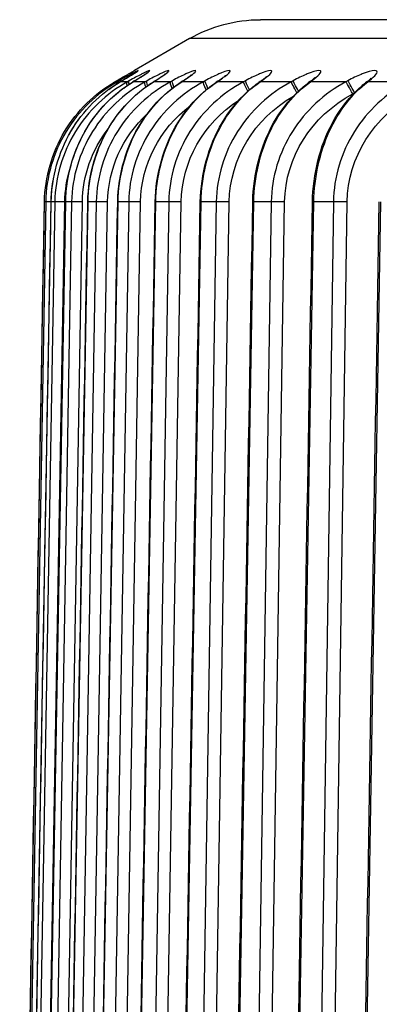
# Model space of a CAD drawing. Units: millimetres. Extents: x 566 to 1729, y 1305 to 1874.
# Drawn here: x 680 to 682, y 1512 to 1519 of the extents above; entities that cross this region are included whole.
import ezdxf

# ---------------------------------------------------------------- set-up
doc = ezdxf.new("R2010")
doc.units = ezdxf.units.MM
doc.layers.get('0').update_dxf_attribs({"color": 220})
doc.layers.add('Основная толстая', color=7, linetype='Continuous', lineweight=30)

# ---------------------------------------------------------------- blocks, each defined once
blk = doc.blocks.new('A$C4DD76F2A')
at = {"layer": 'Основная толстая', "extrusion": (0, 1, -2.22045e-16)}
for p, q in [((-17.9003, 39.3687), (-36.6323, 39.3687)), ((-37.1323, 39.2348), (-37.5219, 39.0098)), ((-17.9003, 39.2348), (-37.1323, 39.2348)), ((-37.647, 38.9371), (-37.6595, 38.9298)), ((-37.6595, 38.9298), (-37.6595, 38.9298)), ((-37.6594, 38.9299), (-37.6468, 38.9372)), ((-37.6423, 38.9299), (-37.6594, 38.9299)), ((-37.6295, 38.9372), (-37.6423, 38.9299)), ((-37.6112, 38.9366), (-37.6234, 38.9293)), ((-37.6223, 38.9299), (-37.6101, 38.9372)), ((-37.571, 38.9299), (-37.6223, 38.9299)), ((-37.558, 38.9372), (-37.571, 38.9299)), ((-37.5216, 38.936), (-37.5336, 38.9287)), ((-37.5312, 38.9299), (-37.5193, 38.9372)), ((-37.4459, 38.9299), (-37.5312, 38.9299)), ((-37.4327, 38.9372), (-37.4459, 38.9299)), ((-37.3786, 38.9353), (-37.3902, 38.928)), ((-37.3863, 38.9299), (-37.3747, 38.9372)), ((-37.2672, 38.9299), (-37.3863, 38.9299)), ((-37.2538, 38.9372), (-37.2672, 38.9299)), ((-37.1824, 38.9345), (-37.1936, 38.9272)), ((-37.188, 38.9299), (-37.1768, 38.9372)), ((-37.0354, 38.9299), (-37.188, 38.9299)), ((-37.0219, 38.9372), (-37.0354, 38.9299)), ((-36.9337, 38.9335), (-36.9445, 38.9263)), ((-36.9368, 38.9299), (-36.926, 38.9372)), ((-36.7511, 38.9299), (-36.9368, 38.9299)), ((-36.7376, 38.9372), (-36.7511, 38.9299)), ((-36.6332, 38.9324), (-36.6436, 38.9252)), ((-36.6335, 38.9299), (-36.6231, 38.9372)), ((-36.4152, 38.9299), (-36.6335, 38.9299)), ((-36.4017, 38.9372), (-36.4152, 38.9299)), ((-36.2817, 38.9311), (-36.2915, 38.9239)), ((-36.2788, 38.9299), (-36.2689, 38.9372)), ((-36.0285, 38.9299), (-36.2788, 38.9299)), ((-36.015, 38.9372), (-36.0285, 38.9299)), ((-35.8801, 38.9296), (-35.8895, 38.9224)), ((-35.8737, 38.9299), (-35.8643, 38.9372)), ((-35.5922, 38.9299), (-35.8737, 38.9299)), ((-37.4069, 38.8381), (-37.4069, 38.8379)), ((-35.9801, 38.8442), (-35.9715, 38.8488)), ((-37.2242, 38.7983), (-37.2242, 38.7981)), ((-36.9887, 38.7536), (-36.9887, 38.7533)), ((-36.701, 38.7027), (-36.701, 38.7024)), ((-36.3619, 38.6434), (-36.3619, 38.6431)), ((-35.9723, 38.5722), (-35.9723, 38.5719)), ((-38.3302, 28.1687), (-38.1568, 38.0814)), ((-38.1484, 38.0814), (-38.3204, 28.1687)), ((-38.284, 28.1687), (-38.1096, 38.0814)), ((-38.0845, 38.0814), (-38.2547, 28.1687)), ((-38.182, 28.2548), (-38.0132, 38.0805)), ((-38.1819, 28.1687), (-38.0071, 38.0814)), ((-38.1484, 38.0814), (-38.1568, 38.0814)), ((-37.9652, 38.0814), (-38.1331, 28.1687)), ((-38.0845, 38.0814), (-38.1096, 38.0814)), ((-38.056, 28.2548), (-37.8896, 38.0805)), ((-38.0243, 28.1687), (-37.8495, 38.0814)), ((-37.9652, 38.0814), (-38.0071, 38.0814)), ((-37.791, 38.0814), (-37.9561, 28.1687)), ((-37.8747, 28.2548), (-37.7111, 38.0805)), ((-37.791, 38.0814), (-37.8495, 38.0814)), ((-37.8114, 28.1687), (-37.6372, 38.0814)), ((-37.5623, 38.0814), (-37.7241, 28.1687)), ((-37.6387, 28.2548), (-37.4783, 38.0805)), ((-37.5623, 38.0814), (-37.6372, 38.0814)), ((-37.544, 28.1687), (-37.3708, 38.0814)), ((-37.2796, 38.0814), (-37.4378, 28.1687)), ((-37.2796, 38.0814), (-37.3708, 38.0814)), ((-37.3487, 28.2548), (-37.1918, 38.0805)), ((-37.2228, 28.1687), (-37.0511, 38.0814)), ((-36.9439, 38.0814), (-37.0979, 28.1687)), ((-36.9439, 38.0814), (-37.0511, 38.0814)), ((-37.0053, 28.2548), (-36.8525, 38.0805)), ((-36.8486, 28.1687), (-36.6788, 38.0814)), ((-36.5559, 38.0814), (-36.7055, 28.1687)), ((-36.5559, 38.0814), (-36.6788, 38.0814)), ((-36.6095, 28.2548), (-36.4612, 38.0805)), ((-36.4224, 28.1687), (-36.2551, 38.0814)), ((-36.1168, 38.0814), (-36.2614, 28.1687)), ((-36.1168, 38.0814), (-36.2551, 38.0814)), ((-36.1625, 28.2548), (-36.0191, 38.0805)), ((-35.9455, 28.1687), (-35.781, 38.0814))]:
    blk.add_line(p, q, dxfattribs=at)
at = {"layer": 'Основная толстая', "extrusion": (0, -2.22045e-16, -1)}
blk.add_arc((36.6323, 38.3687), 1, 60, 90, dxfattribs=at)
at = {"layer": 'Основная толстая', "extrusion": (1.2326e-32, -2.22045e-16, -1)}
for centre, major_axis, ratio, start_param, end_param in [((-37.6094, 38.8433), (-0.0501, 0.0865), 0.333401, 0.000135, 0.00511), ((-37.5795, 38.8506), (-0.0507, 0.0435), 0.00009, -0.000138, 0.000413), ((-37.2182, 38.8433), (-0.0479, 0.0878), 0.156525, -1.013581, -0.100647), ((-36.9735, 38.8506), (-0.0476, 0.088), 0.110929, -1.129828, -0.125982), ((-36.8887, 38.8433), (-0.0559, 0.0829), 0.533154, 0.001333, 0.159127), ((-37.5923, 38.8433), (-0.0504, 0.0424), 0.000127, -0.000194, 0.000562)]:
    blk.add_ellipse(centre, major_axis=major_axis, ratio=ratio, start_param=start_param, end_param=end_param, dxfattribs=at)
at = {"layer": 'Основная толстая', "extrusion": (-2.46519e-32, -2.22045e-16, -1)}
for centre, major_axis, ratio, start_param, end_param in [((-37.5923, 38.8433), (-0.0494, 0.0869), 0.290254, -0.469043, -0.022319), ((-36.987, 38.8433), (-0.0476, 0.088), 0.110926, -1.16255, -0.125857), ((-36.8779, 38.8506), (-0.0559, 0.0829), 0.533166, 0.000011, 0.158982), ((-36.7034, 38.8433), (-0.0474, 0.0881), 0.065023, -1.308355, -0.150809), ((-37.5082, 38.8506), (-0.0488, 0.0873), 0.246318, -1.238167, -1.237158)]:
    blk.add_ellipse(centre, major_axis=major_axis, ratio=ratio, start_param=start_param, end_param=end_param, dxfattribs=at)
at = {"layer": 'Основная толстая', "extrusion": (2.46519e-32, -2.22045e-16, -1)}
for centre, major_axis, ratio, start_param, end_param in [((-37.5968, 38.8506), (-0.0501, 0.0865), 0.333408, 0.000009, 0.004975), ((-37.5602, 38.8506), (-0.051, 0.086), 0.375642, 0.00001, 0.033295), ((-37.4696, 38.8506), (-0.052, 0.0854), 0.416846, 0.00001, 0.062668), ((-37.3964, 38.8433), (-0.0483, 0.0876), 0.201695, -0.856204, -0.075067), ((-36.5757, 38.8506), (-0.0575, 0.0818), 0.569155, 0.000011, 0.194556)]:
    blk.add_ellipse(centre, major_axis=major_axis, ratio=ratio, start_param=start_param, end_param=end_param, dxfattribs=at)
at = {"layer": 'Основная толстая', "extrusion": (6.16298e-32, -2.22045e-16, -1)}
blk.add_ellipse((-37.5795, 38.8506), major_axis=(-0.0494, 0.0869), ratio=0.290261, start_param=-0.455255, end_param=-0.022451, dxfattribs=at)
at = {"layer": 'Основная толстая', "extrusion": (-6.16298e-32, -2.22045e-16, -1)}
blk.add_ellipse((-37.5724, 38.8433), major_axis=(-0.051, 0.086), ratio=0.375633, start_param=0.000761, end_param=0.033431, dxfattribs=at)
at = {"layer": 'Основная толстая', "extrusion": (-3.69779e-32, -2.22045e-16, -1)}
for centre, major_axis, ratio, start_param, end_param in [((-37.5213, 38.8433), (-0.0488, 0.0873), 0.246312, -0.681688, -0.049), ((-37.5082, 38.8506), (-0.0488, 0.0873), 0.246318, -0.662162, -0.04913), ((-36.3548, 38.8506), (-0.0473, 0.0881), 0.018943, -1.41242, -0.175732)]:
    blk.add_ellipse(centre, major_axis=major_axis, ratio=ratio, start_param=start_param, end_param=end_param, dxfattribs=at)
at = {"layer": 'Основная толстая', "extrusion": (-1.2326e-32, -2.22045e-16, -1)}
for centre, major_axis, ratio, start_param, end_param in [((-37.4816, 38.8433), (-0.052, 0.0854), 0.416836, 0.001195, 0.062807), ((-37.2048, 38.8506), (-0.0479, 0.0878), 0.156529, -0.985194, -0.100774), ((-37.128, 38.8506), (-0.0544, 0.0839), 0.495716, 0.000011, 0.125292), ((-36.5861, 38.8433), (-0.0575, 0.0818), 0.569142, 0.001005, 0.194703)]:
    blk.add_ellipse(centre, major_axis=major_axis, ratio=ratio, start_param=start_param, end_param=end_param, dxfattribs=at)
at = {"layer": 'Основная толстая', "extrusion": (-8.62817e-32, -2.22045e-16, -1)}
for centre, major_axis, ratio, start_param, end_param in [((-37.3832, 38.8506), (-0.0483, 0.0876), 0.2017, -0.832095, -0.075196), ((-37.1392, 38.8433), (-0.0544, 0.0839), 0.495705, 0.00148, 0.125446), ((-36.3684, 38.8433), (-0.0473, 0.0881), 0.018942, -1.45513, -0.175611)]:
    blk.add_ellipse(centre, major_axis=major_axis, ratio=ratio, start_param=start_param, end_param=end_param, dxfattribs=at)
at = {"layer": 'Основная толстая', "extrusion": (0, -2.22045e-16, -1)}
for centre, major_axis, ratio, start_param, end_param in [((-37.337, 38.8433), (-0.0531, 0.0847), 0.456896, 0.001436, 0.093413), ((-37.3254, 38.8506), (-0.0531, 0.0847), 0.456907, 0.00001, 0.093257), ((-35.8282, 38.8433), (-0.0613, 0.079), 0.636344, -0.000074, 0.272693), ((-35.8188, 38.8506), (-0.0613, 0.079), 0.636359, 0.000011, 0.272542), ((-37.5213, 38.8433), (-0.0488, 0.0873), 0.246312, -1.256777, -1.25559), ((-36.2241, 38.0619), (-0.9671, 0.039), 0.932218, -0.022632, 0.916219), ((-36.7566, 38.0619), (-0.9538, 0.0406), 0.945199, -0.024404, 0.745771)]:
    blk.add_ellipse(centre, major_axis=major_axis, ratio=ratio, start_param=start_param, end_param=end_param, dxfattribs=at)
at = {"layer": 'Основная толстая', "extrusion": (-1.10934e-31, -2.22045e-16, -1)}
blk.add_ellipse((-36.6899, 38.8506), major_axis=(-0.0474, 0.0881), ratio=0.065025, start_param=-1.270963, end_param=-0.150932, dxfattribs=at)
at = {"layer": 'Основная толстая', "extrusion": (9.86076e-32, -2.22045e-16, -1)}
blk.add_ellipse((-36.2323, 38.8433), major_axis=(-0.0593, 0.0805), ratio=0.60357, start_param=0.000521, end_param=0.232454, dxfattribs=at)
at = {"layer": 'Основная толстая', "extrusion": (-1.84889e-31, -2.22045e-16, -1)}
blk.add_ellipse((-36.2224, 38.8506), major_axis=(-0.0593, 0.0805), ratio=0.603584, start_param=0.000011, end_param=0.232304, dxfattribs=at)
at = {"layer": 'Основная толстая'}
for centre, major_axis, ratio, start_param, end_param in [((-35.9827, 38.8433), (-0.0473, 0.0881), 0.027191, -1.575487, -0.20037), ((-35.9691, 38.8506), (-0.0473, 0.0881), 0.027191, -1.557915, -0.200489), ((-38.0568, 38.0796), (-0.1, 0.0017), 0.002198, 0.000321, 0.018253), ((-38.0484, 38.0796), (-0.1, 0.0017), 0.00311, -0.908639, -0.034099), ((-37.9848, 38.0796), (-0.1, 0.0017), 0.004014, -1.282716, -0.086452), ((-37.9079, 38.0796), (-0.1, 0.0018), 0.000357, 0.000869, 0.122957), ((-37.8662, 38.0796), (-0.1, 0.0017), 0.004907, -1.335068, -0.138804), ((-37.6928, 38.0796), (-0.1, 0.0017), 0.005787, -1.387422, -0.191158), ((-37.4652, 38.0796), (-0.1, 0.0016), 0.006651, -1.439775, -0.243511), ((-37.184, 38.0796), (-0.1, 0.0016), 0.007496, -1.49213, -0.295866), ((-36.8499, 38.0796), (-0.1, 0.0016), 0.008321, -1.544485, -0.348221), ((-36.4639, 38.0796), (-0.1, 0.0015), 0.009124, -1.596841, -0.400577), ((-36.0269, 38.0796), (-0.1, 0.0015), 0.009901, -1.649197, -0.452933)]:
    blk.add_ellipse(centre, major_axis=major_axis, ratio=ratio, start_param=start_param, end_param=end_param, dxfattribs=at)
at = {"layer": 'Основная толстая', "extrusion": (1.54074e-33, -2.22045e-16, -1)}
for centre, major_axis, ratio, start_param, end_param in [((-35.8821, 38.0619), (-0.9697, 0.0405), 0.929637, -0.024245, 0.969515), ((-36.9457, 38.0619), (-0.943, 0.0454), 0.955776, -0.02975, 0.58637)]:
    blk.add_ellipse(centre, major_axis=major_axis, ratio=ratio, start_param=start_param, end_param=end_param, dxfattribs=at)
at = {"layer": 'Основная толстая', "extrusion": (-1.54074e-33, -2.22045e-16, -1)}
for centre, major_axis, ratio, start_param, end_param in [((-35.4909, 38.0619), (0.9696, -0.0433), 0.9296, 3.114232, 4.142594), ((-36.5159, 38.0619), (-0.9618, 0.0389), 0.937382, -0.022531, 0.845597)]:
    blk.add_ellipse(centre, major_axis=major_axis, ratio=ratio, start_param=start_param, end_param=end_param, dxfattribs=at)
at = {"layer": 'Основная толстая', "extrusion": (-3.08149e-33, -2.22045e-16, -1)}
for centre, major_axis, ratio, start_param, end_param in [((-35.0514, 38.0619), (0.9668, -0.0478), 0.932104, 3.109261, 4.137623), ((-37.0826, 38.0619), (-0.9291, 0.0582), 0.969252, 0.836815, 0.838766), ((-37.0826, 38.0619), (-0.9291, 0.0582), 0.969252, -0.043869, 0.22108)]:
    blk.add_ellipse(centre, major_axis=major_axis, ratio=ratio, start_param=start_param, end_param=end_param, dxfattribs=at)
at = {"layer": 'Основная толстая', "extrusion": (7.70372e-34, -2.22045e-16, -1)}
for centre, ratio, start_param, end_param in [((-37.7511, 38.0796), 0.000566, 0.000542, 0.175308), ((-37.5398, 38.0796), 0.001488, 0.000023, 0.22766)]:
    blk.add_ellipse(centre, major_axis=(-0.1, 0.0018), ratio=ratio, start_param=start_param, end_param=end_param, dxfattribs=at)
at = {"layer": 'Основная толстая', "extrusion": (4.62223e-33, -2.22045e-16, -1)}
blk.add_ellipse((-37.2747, 38.0796), major_axis=(-0.1, 0.0017), ratio=0.002405, start_param=-0.000518, end_param=0.280012, dxfattribs=at)
at = {"layer": 'Основная толстая', "extrusion": (-7.70372e-34, -2.22045e-16, -1)}
for centre, ratio, start_param, end_param in [((-36.9565, 38.0796), 0.003316, -0.000906, 0.332364), ((-36.5861, 38.0796), 0.004218, -0.000977, 0.384717), ((-36.1645, 38.0796), 0.005108, -0.000582, 0.43707)]:
    blk.add_ellipse(centre, major_axis=(-0.1, 0.0017), ratio=ratio, start_param=start_param, end_param=end_param, dxfattribs=at)
at = {"layer": 'Основная толстая'}
for points, knots in [([(-37.6468, 38.9372), (-37.6177, 38.9541), (-37.5818, 38.975), (-37.5352, 39.0021), (-37.5223, 39.0096), (-37.5219, 39.0098)], [0, 0, 0, 0, 0.01072696, 0.01430262, 0.02499361, 0.02499361, 0.02499361, 0.02499361]), ([(-37.6101, 38.9372), (-37.5816, 38.9541), (-37.5295, 38.9856), (-37.4812, 39.0171), (-37.5054, 39.006), (-37.5625, 38.975), (-37.5997, 38.9541), (-37.6295, 38.9372)], [0, 0, 0, 0, 0.01072696, 0.02145393, 0.03575655, 0.0393322, 0.05005916, 0.05005916, 0.05005916, 0.05005916]), ([(-37.6109, 38.9368), (-37.5887, 38.9499), (-37.5677, 38.9626), (-37.5428, 38.9778), (-37.5359, 38.9821), (-37.5248, 38.9891), (-37.5203, 38.9919), (-37.5133, 38.9965), (-37.5106, 38.9983), (-37.5078, 39.0002), (-37.5071, 39.0007), (-37.5071, 39.0007)], [0.0002395, 0.0002395, 0.0002395, 0.0002395, 0.0838775, 0.0838775, 0.120105, 0.120105, 0.1506841, 0.1506841, 0.1778201, 0.1778201, 0.1945628, 0.1945628, 0.1945628, 0.1945628]), ([(-37.5193, 38.9372), (-37.4915, 38.9541), (-37.4416, 38.9856), (-37.3992, 39.0171), (-37.4287, 39.006), (-37.4893, 38.975), (-37.5278, 38.9541), (-37.558, 38.9372)], [0, 0, 0, 0, 0.01072696, 0.02145393, 0.03575655, 0.0393322, 0.05005916, 0.05005916, 0.05005916, 0.05005916]), ([(-37.5211, 38.9363), (-37.5003, 38.949), (-37.4808, 38.9612), (-37.4586, 38.9756), (-37.4526, 38.9796), (-37.4435, 38.9857), (-37.44, 38.9882), (-37.4352, 38.9917), (-37.4336, 38.9929), (-37.4326, 38.9937), (-37.4324, 38.9938), (-37.4324, 38.9938)], [0.000493, 0.000493, 0.000493, 0.000493, 0.081268, 0.081268, 0.1157403, 0.1157403, 0.1432583, 0.1432583, 0.1658142, 0.1658142, 0.1736092, 0.1736092, 0.1736092, 0.1736092]), ([(-37.3747, 38.9372), (-37.3478, 38.9541), (-37.3002, 38.9856), (-37.2638, 39.0171), (-37.2984, 39.006), (-37.3625, 38.975), (-37.402, 38.9541), (-37.4327, 38.9372)], [0, 0, 0, 0, 0.01072696, 0.02145393, 0.03575655, 0.0393322, 0.05005916, 0.05005916, 0.05005916, 0.05005916]), ([(-37.3778, 38.9358), (-37.3585, 38.9479), (-37.3407, 38.9595), (-37.3212, 38.9729), (-37.3162, 38.9766), (-37.309, 38.9818), (-37.3065, 38.9838), (-37.3034, 38.9863), (-37.3025, 38.9871), (-37.3023, 38.9872), (-37.3023, 38.9872), (-37.3023, 38.9872)], [0.0008073, 0.0008073, 0.0008073, 0.0008073, 0.0783691, 0.0783691, 0.1108852, 0.1108852, 0.1352192, 0.1352192, 0.1539956, 0.1539956, 0.1561926, 0.1561926, 0.1561926, 0.1561926]), ([(-37.1768, 38.9372), (-37.1508, 38.9541), (-37.1056, 38.9856), (-37.0753, 39.0171), (-37.1149, 39.006), (-37.1823, 38.975), (-37.2228, 38.9541), (-37.2538, 38.9372)], [0, 0, 0, 0, 0.01072696, 0.02145393, 0.03575655, 0.0393322, 0.05005916, 0.05005916, 0.05005916, 0.05005916]), ([(-37.1814, 38.9351), (-37.1637, 38.9466), (-37.1477, 38.9576), (-37.131, 38.9699), (-37.1268, 38.9731), (-37.1215, 38.9774), (-37.1198, 38.9789), (-37.1181, 38.9804), (-37.1177, 38.9808), (-37.1177, 38.9808)], [0.001186, 0.001186, 0.001186, 0.001186, 0.0751602, 0.0751602, 0.1055567, 0.1055567, 0.126811, 0.126811, 0.1405995, 0.1405995, 0.1405995, 0.1405995]), ([(-36.926, 38.9372), (-36.901, 38.9541), (-36.8584, 38.9856), (-36.8342, 39.0171), (-36.8788, 39.006), (-36.9493, 38.975), (-36.9907, 38.9541), (-37.0219, 38.9372)], [0, 0, 0, 0, 0.01072696, 0.02145393, 0.03575655, 0.0393322, 0.05005916, 0.05005916, 0.05005916, 0.05005916]), ([(-36.9324, 38.9344), (-36.9248, 38.9395), (-36.9176, 38.9445), (-36.9048, 38.9537), (-36.899, 38.958), (-36.8903, 38.9648), (-36.887, 38.9676), (-36.8826, 38.9713), (-36.8811, 38.9727), (-36.8797, 38.974), (-36.8794, 38.9743), (-36.8794, 38.9743)], [0.0016349, 0.0016349, 0.0016349, 0.0016349, 0.0353298, 0.0353298, 0.0678259, 0.0678259, 0.0940434, 0.0940434, 0.1137657, 0.1137657, 0.1266188, 0.1266188, 0.1266188, 0.1266188]), ([(-36.6231, 38.9372), (-36.5991, 38.9541), (-36.5592, 38.9856), (-36.5413, 39.0171), (-36.5906, 39.006), (-36.664, 38.975), (-36.7062, 38.9541), (-36.7376, 38.9372)], [0, 0, 0, 0, 0.01072696, 0.02145393, 0.03575655, 0.0393322, 0.05005916, 0.05005916, 0.05005916, 0.05005916]), ([(-36.6316, 38.9335), (-36.6249, 38.9382), (-36.6187, 38.9428), (-36.6076, 38.9511), (-36.6028, 38.955), (-36.5957, 38.9609), (-36.5931, 38.9632), (-36.5899, 38.9662), (-36.589, 38.9671), (-36.5884, 38.9678), (-36.5883, 38.9679), (-36.5883, 38.9679)], [0.0021588, 0.0021588, 0.0021588, 0.0021588, 0.0334228, 0.0334228, 0.0638645, 0.0638645, 0.0878198, 0.0878198, 0.1054583, 0.1054583, 0.1131552, 0.1131552, 0.1131552, 0.1131552]), ([(-36.2689, 38.9372), (-36.2459, 38.9541), (-36.2088, 38.9856), (-36.1973, 39.0171), (-36.2513, 39.006), (-36.3274, 38.975), (-36.3701, 38.9541), (-36.4017, 38.9372)], [0, 0, 0, 0, 0.01072696, 0.02145393, 0.03575655, 0.0393322, 0.05005916, 0.05005916, 0.05005916, 0.05005916]), ([(-35.8643, 38.9372), (-35.8425, 38.9541), (-35.8083, 38.9856), (-35.8031, 39.0171), (-35.8616, 39.006), (-35.9402, 38.975), (-35.9835, 38.9541), (-36.015, 38.9372)], [0, 0, 0, 0, 0.01072696, 0.02145393, 0.03575655, 0.0393322, 0.05005916, 0.05005916, 0.05005916, 0.05005916]), ([(-38.0079, 38.0814), (-38.0062, 38.1795), (-37.9899, 38.2785), (-37.9319, 38.4668), (-37.8886, 38.5583), (-37.7785, 38.7224), (-37.7102, 38.7967), (-37.6023, 38.8837), (-37.5685, 38.9075), (-37.5335, 38.9288)], [0, 0, 0, 0, 0.294452, 0.294452, 0.596746, 0.596746, 0.907759, 0.907759, 1.040488, 1.040488, 1.040488, 1.040488]), ([(-37.851, 38.0814), (-37.8493, 38.1796), (-37.8334, 38.2787), (-37.7767, 38.4672), (-37.7345, 38.5587), (-37.6271, 38.7231), (-37.5604, 38.7974), (-37.4557, 38.8838), (-37.4234, 38.9072), (-37.3901, 38.9281)], [0, 0, 0, 0, 0.294766, 0.294766, 0.597329, 0.597329, 0.908672, 0.908672, 1.038441, 1.038441, 1.038441, 1.038441]), ([(-37.6398, 38.0814), (-37.6381, 38.1797), (-37.6226, 38.2788), (-37.5675, 38.4675), (-37.5264, 38.5591), (-37.4219, 38.7236), (-37.357, 38.798), (-37.2558, 38.8839), (-37.2252, 38.9067), (-37.1936, 38.9272)], [0, 0, 0, 0, 0.294983, 0.294983, 0.597733, 0.597733, 0.909433, 0.909433, 1.036156, 1.036156, 1.036156, 1.036156]), ([(-37.3747, 38.0814), (-37.373, 38.1797), (-37.358, 38.2789), (-37.3046, 38.4676), (-37.2649, 38.5592), (-37.1637, 38.7239), (-37.1008, 38.7984), (-37.0033, 38.8838), (-36.9744, 38.9061), (-36.9445, 38.9263)], [0, 0, 0, 0, 0.295069, 0.295069, 0.59789, 0.59789, 0.909958, 0.909958, 1.033631, 1.033631, 1.033631, 1.033631]), ([(-37.0565, 38.0813), (-37.0548, 38.1797), (-37.0404, 38.2788), (-36.9889, 38.4675), (-36.9507, 38.559), (-36.8532, 38.7239), (-36.7925, 38.7985), (-36.6989, 38.8835), (-36.6717, 38.9054), (-36.6435, 38.9252)], [0, 0, 0, 0, 0.294988, 0.294988, 0.597733, 0.597733, 0.910157, 0.910157, 1.030863, 1.030863, 1.030863, 1.030863]), ([(-36.6861, 38.0813), (-36.6844, 38.1795), (-36.6706, 38.2786), (-36.6213, 38.4671), (-36.5847, 38.5586), (-36.4912, 38.7235), (-36.4329, 38.7983), (-36.3435, 38.8829), (-36.318, 38.9044), (-36.2915, 38.9239)], [0, 0, 0, 0, 0.294711, 0.294711, 0.597199, 0.597199, 0.909932, 0.909932, 1.02785, 1.02785, 1.02785, 1.02785]), ([(-36.2798, 38.9325), (-36.2741, 38.9367), (-36.2688, 38.9407), (-36.2596, 38.9481), (-36.2555, 38.9516), (-36.2499, 38.9566), (-36.248, 38.9585), (-36.2458, 38.9607), (-36.2452, 38.9614), (-36.2451, 38.9616), (-36.245, 38.9616), (-36.245, 38.9616)], [0.00276427, 0.00276427, 0.00276427, 0.00276427, 0.03138901, 0.03138901, 0.05970554, 0.05970554, 0.08154241, 0.08154241, 0.09751552, 0.09751552, 0.10039561, 0.10039561, 0.10039561, 0.10039561]), ([(-36.2645, 38.0813), (-36.2628, 38.1794), (-36.2496, 38.2782), (-36.2027, 38.4664), (-36.1678, 38.5578), (-36.0788, 38.7227), (-36.0232, 38.7977), (-35.9381, 38.8821), (-35.9142, 38.9031), (-35.8895, 38.9223)], [0, 0, 0, 0, 0.294214, 0.294214, 0.59624, 0.59624, 0.90919, 0.90919, 1.024591, 1.024591, 1.024591, 1.024591]), ([(-35.878, 38.9312), (-35.8733, 38.9349), (-35.869, 38.9384), (-35.8614, 38.9448), (-35.8582, 38.9478), (-35.8539, 38.952), (-35.8525, 38.9534), (-35.8511, 38.955), (-35.8509, 38.9553), (-35.8509, 38.9553)], [0.00345388, 0.00345388, 0.00345388, 0.00345388, 0.02926677, 0.02926677, 0.05544815, 0.05544815, 0.07538384, 0.07538384, 0.08875831, 0.08875831, 0.08875831, 0.08875831]), ([(-37.9814, 38.56), (-37.9664, 38.5871), (-37.9501, 38.6133), (-37.9256, 38.649), (-37.9182, 38.6594), (-37.9106, 38.6696)], [0.5017572, 0.5017572, 0.5017572, 0.5017572, 0.5960512, 0.5960512, 0.6353019, 0.6353019, 0.6353019, 0.6353019])]:
    blk.add_open_spline(points, degree=3, knots=knots, dxfattribs=at)
for points in [[(-38.1568, 38.0814), (-38.1537, 38.2567), (-38.0523, 38.6044), (-37.8025, 38.847), (-37.6594, 38.9299)], [(-37.6423, 38.9299), (-37.7879, 38.847), (-38.0422, 38.6044), (-38.1453, 38.2567), (-38.1484, 38.0814)], [(-38.1096, 38.0814), (-38.1066, 38.2567), (-38.0072, 38.6044), (-37.7625, 38.847), (-37.6223, 38.9299)], [(-37.571, 38.9299), (-37.7189, 38.847), (-37.9769, 38.6044), (-38.0814, 38.2567), (-38.0845, 38.0814)], [(-38.0071, 38.0814), (-38.0041, 38.2567), (-37.9069, 38.6044), (-37.668, 38.847), (-37.5312, 38.9299)], [(-37.4459, 38.9299), (-37.5955, 38.847), (-37.8566, 38.6044), (-37.9623, 38.2567), (-37.9652, 38.0814)], [(-37.8495, 38.0814), (-37.8464, 38.2567), (-37.7518, 38.6044), (-37.5194, 38.847), (-37.3863, 38.9299)], [(-37.2672, 38.9299), (-37.4182, 38.847), (-37.6816, 38.6044), (-37.7881, 38.2567), (-37.791, 38.0814)], [(-37.7032, 38.8764), (-37.6774, 38.8955), (-37.6508, 38.9131), (-37.6234, 38.9294)], [(-37.6687, 38.9245), (-37.6656, 38.9263), (-37.6626, 38.9281), (-37.6595, 38.9298)], [(-37.6372, 38.0814), (-37.6341, 38.2567), (-37.5423, 38.6044), (-37.317, 38.847), (-37.188, 38.9299)], [(-37.0354, 38.9299), (-37.1873, 38.847), (-37.4523, 38.6044), (-37.5594, 38.2567), (-37.5623, 38.0814)], [(-37.4854, 38.9069), (-37.4853, 38.9069), (-37.4853, 38.9069), (-37.4853, 38.907)], [(-37.4288, 38.9024), (-37.4288, 38.9024), (-37.4288, 38.9024), (-37.4288, 38.9024)], [(-37.3708, 38.0814), (-37.3678, 38.2567), (-37.2789, 38.6044), (-37.0614, 38.847), (-36.9368, 38.9299)], [(-36.7511, 38.9299), (-36.9036, 38.847), (-37.1695, 38.6044), (-37.2768, 38.2567), (-37.2796, 38.0814)], [(-37.0511, 38.0814), (-37.048, 38.2567), (-36.9625, 38.6044), (-36.7532, 38.847), (-36.6335, 38.9299)], [(-36.4152, 38.9299), (-36.5678, 38.847), (-36.8339, 38.6044), (-36.9411, 38.2567), (-36.9439, 38.0814)], [(-36.6788, 38.0814), (-36.6758, 38.2567), (-36.5938, 38.6044), (-36.3934, 38.847), (-36.2788, 38.9299)], [(-36.0285, 38.9299), (-36.1808, 38.847), (-36.4463, 38.6044), (-36.5533, 38.2567), (-36.5559, 38.0814)], [(-36.2551, 38.0814), (-36.2521, 38.2567), (-36.1738, 38.6044), (-35.9829, 38.847), (-35.8737, 38.9299)], [(-35.5922, 38.9299), (-35.7437, 38.847), (-36.0079, 38.6044), (-36.1143, 38.2567), (-36.1168, 38.0814)], [(-37.0026, 38.8834), (-37.0026, 38.8834), (-37.0026, 38.8834), (-37.0026, 38.8834)], [(-36.7094, 38.8737), (-36.7094, 38.8737), (-36.7094, 38.8737), (-36.7094, 38.8737)], [(-38.1099, 38.0814), (-38.1091, 38.1292), (-38.1047, 38.1773), (-38.0971, 38.2247)], [(-38.3319, 28.0738), (-38.2735, 31.4097), (-38.2152, 34.7455), (-38.1568, 38.0814)], [(-38.2857, 28.0841), (-38.2271, 31.4165), (-38.1685, 34.7489), (-38.1099, 38.0814)], [(-38.184, 28.0944), (-38.1253, 31.4234), (-38.0666, 34.7524), (-38.0079, 38.0814)], [(-38.1568, 38.0814), (-38.1566, 38.0914), (-38.1563, 38.1015), (-38.1558, 38.1115)], [(-38.0269, 28.1048), (-37.9683, 31.4303), (-37.9097, 34.7558), (-37.851, 38.0814)], [(-37.8149, 28.115), (-37.7565, 31.4371), (-37.6982, 34.7593), (-37.6398, 38.0814)], [(-37.5486, 28.1252), (-37.4907, 31.4439), (-37.4327, 34.7626), (-37.3747, 38.0814)], [(-37.2288, 28.1352), (-37.1714, 31.4506), (-37.1139, 34.766), (-37.0565, 38.0813)], [(-36.8562, 28.1449), (-36.7995, 31.457), (-36.7428, 34.7692), (-36.6861, 38.0813)], [(-36.432, 28.1544), (-36.3762, 31.4633), (-36.3203, 34.7723), (-36.2645, 38.0813)], [(-35.9573, 28.1635), (-35.9025, 31.4694), (-35.8476, 34.7753), (-35.7928, 38.0813)]]:
    blk.add_open_spline(points, degree=3, dxfattribs=at)

msp = doc.modelspace()

# ---------------------------------------------------------------- block references
msp.add_blockref('A$C4DD76F2A', (717.8469, 1479.6577, 0.2782))

doc.saveas('drawing.dxf')
